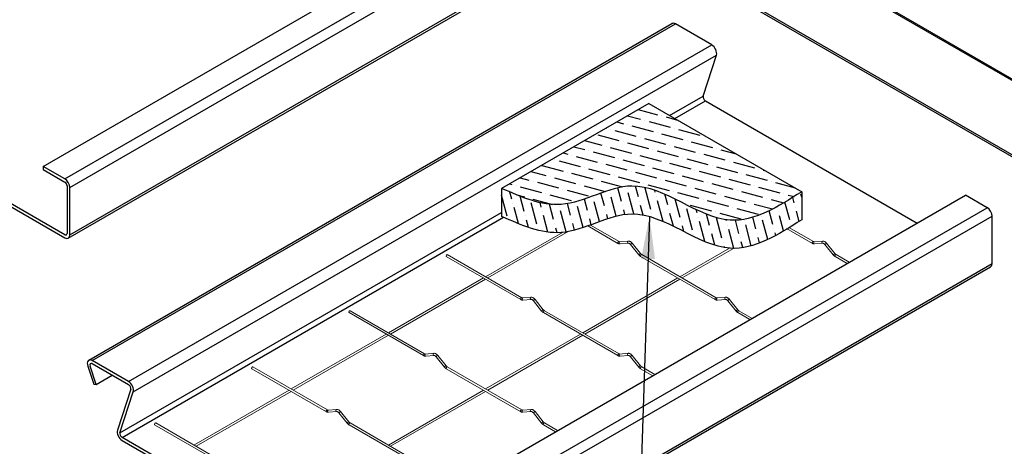
# Model space of a CAD drawing. Extents: x 3 to 208, y 3 to 12.
# Drawn here: x 6 to 9, y 6 to 8 of the extents above; entities that cross this region are included whole.
import ezdxf

# ---------------------------------------------------------------- set-up
doc = ezdxf.new("R2010")
doc.units = 0
doc.header["$MEASUREMENT"] = 0
doc.layers.get('0').update_dxf_attribs({"linetype": 'CONTINUOUS'})
for name, color, linetype in [('DETAIL', 1, 'CONTINUOUS'), ('DIM', 1, 'CONTINUOUS'), ('INSULATION', 1, 'CONTINUOUS'), ('SPACER GRID', 11, 'CONTINUOUS')]:
    doc.layers.add(name, color=color, linetype=linetype)
doc.styles.add('STD', font='arial.ttf')
doc.dimstyles.new('A-DIM12$7', dxfattribs={"dimscale": 12, "dimtxt": 0.125, "dimasz": 0.125, "dimexe": 0.14, "dimexo": 0.07, "dimgap": 0.09, "dimtad": 0, "dimtih": 1, "dimtoh": 1, "dimdec": 5, "dimzin": 3, "dimdsep": 46, "dimlunit": 4, "dimtxsty": 'STD', "dimcen": 0, "dimclrd": 256, "dimclre": 3, "dimclrt": 256, "dimadec": 0, "dimazin": 0, "dimtfac": 1, "dimtdec": 3, "dimtofl": 0, "dimtmove": 0, "dimatfit": 3, "dimfxl": 1, "dimfrac": 2, "dimtolj": 1, "dimtzin": 0, "dimarcsym": 1})

# ---------------------------------------------------------------- blocks, each defined once
blk = doc.blocks.new('WEB01788')
at = {"layer": 'INSULATION'}
h = blk.add_hatch(dxfattribs=at)
h.set_pattern_fill('ANSI36', color=256, scale=2.5, angle=300, style=0)
h.set_pattern_definition([(345, (-156.07708, 2.33062), (0.60912164, 0.16031016), [0.78125, -0.15625, 0, -0.15625])])
edge = h.paths.add_edge_path()
edge.add_spline(control_points=[(67.904, 25.26), (67.056, 24.724), (65.06, 23.465), (62.219, 26.281), (59.456, 24.379), (57.915, 25.065), (57.208, 25.379)], knot_values=[0, 0, 0, 0, 2.744771, 6.459671, 9.05537, 11.255795, 11.255795, 11.255795, 11.255795], degree=3, periodic=0)
edge.add_line((57.208, 25.379), (62.453, 28.407))
edge.add_line((62.453, 28.407), (67.904, 25.26))
h = blk.add_hatch(dxfattribs=at)
h.set_pattern_fill('ANSI36', color=256, scale=2.5, angle=60, style=0)
h.set_pattern_definition([(105, (-156.07708, 2.33062), (-0.4433935, 0.44735973), [0.78125, -0.15625, 0, -0.15625])])
edge = h.paths.add_edge_path()
edge.add_spline(control_points=[(67.904, 24.26), (67.056, 23.724), (65.06, 22.465), (62.219, 25.281), (59.456, 23.379), (57.915, 24.065), (57.208, 24.379)], knot_values=[0, 0, 0, 0, 2.744771, 6.459671, 9.05537, 11.255795, 11.255795, 11.255795, 11.255795], degree=3, periodic=0)
edge.add_line((57.208, 24.379), (57.208, 25.379))
edge.add_spline(control_points=[(57.208, 25.379), (57.915, 25.065), (59.456, 24.379), (62.219, 26.281), (65.06, 23.465), (67.056, 24.724), (67.904, 25.26)], knot_values=[0, 0, 0, 0, 2.200425, 4.796123, 8.511024, 11.255795, 11.255795, 11.255795, 11.255795], degree=3, periodic=0)
edge.add_line((67.904, 25.26), (67.904, 24.26))
at = {"layer": 'DETAIL', "extrusion": (-2.77556e-17, 0.816497, 0.57735)}
for p, q in [((40.868, 26.16), (61.653, 38.16)), ((41.64, 25.715), (62.425, 37.715)), ((41.816, 25.411), (62.6, 37.411)), ((62.6, 36.67), (79.163, 27.107)), ((62.6, 36.618), (79.14, 27.068)), ((41.764, 23.607), (62.549, 35.607)), ((41.816, 23.721), (62.6, 35.721)), ((61.09, 34.765), (76.849, 25.667)), ((61.158, 34.805), (76.849, 25.745)), ((42.493, 19.251), (63.277, 31.251)), ((42.617, 19.239), (63.401, 31.239)), ((43.911, 18.492), (64.696, 30.492)), ((44.079, 18.132), (64.863, 30.132)), ((63.193, 27.979), (64.389, 28.67)), ((63.377, 27.873), (64.467, 28.503)), ((52.952, 13.137), (73.737, 25.137)), ((53.724, 12.691), (74.509, 24.691)), ((43.605, 16.67), (57.208, 24.524)), ((43.682, 16.503), (57.274, 24.35)), ((53.9, 12.388), (74.684, 24.388)), ((53.848, 10.584), (74.633, 22.584)), ((53.9, 10.698), (74.684, 22.698)), ((42.754, 18.393), (43.324, 18.722))]:
    blk.add_line(p, q, dxfattribs=at)
at = {"layer": 'DETAIL'}
for p, q in [((64.696, 30.492), (63.401, 31.239)), ((64.389, 28.67), (64.863, 30.132)), ((41.64, 23.728), (31.598, 29.526)), ((31.598, 29.418), (41.64, 23.62)), ((64.467, 28.503), (64.475, 28.498)), ((64.467, 28.503), (72.017, 24.144)), ((40.868, 26.16), (40.868, 26.052)), ((41.64, 25.715), (40.868, 26.16)), ((40.868, 26.052), (41.64, 25.606)), ((41.722, 25.465), (41.722, 23.775)), ((41.816, 23.721), (41.816, 25.411)), ((74.509, 24.691), (73.737, 25.137)), ((74.684, 22.698), (74.684, 24.388)), ((42.458, 19.043), (42.669, 18.397)), ((42.754, 18.393), (42.543, 19.04)), ((43.911, 18.492), (42.617, 19.239)), ((42.617, 19.131), (43.911, 18.383)), ((42.669, 18.397), (42.754, 18.393)), ((43.989, 18.216), (43.515, 16.754)), ((43.605, 16.67), (44.079, 18.132)), ((53.724, 10.705), (43.682, 16.503)), ((43.682, 16.394), (53.724, 10.596))]:
    blk.add_line(p, q, dxfattribs=at)
for centre, major_axis, start_param, end_param in [((63.401, 31.037), (0.124, -0.215), 2.356046, 3.141593), ((64.696, 30.289), (0.124, -0.215), 6.763003, 8.639232), ((64.467, 28.597), (0.0576, -0.0997), 3.62141, 5.497639), ((41.64, 25.512), (0.124, -0.215), 0.78525, 2.356046), ((41.64, 25.512), (0.0576, -0.0997), 0.78525, 2.356046), ((74.509, 24.489), (0.124, -0.215), 0.78525, 2.356046), ((41.64, 23.822), (0.0576, -0.0997), 5.497639, 7.068435), ((41.64, 23.822), (0.124, -0.215), 5.497639, 7.068435), ((74.509, 22.799), (0.124, -0.215), 5.497639, 5.497787), ((74.509, 22.799), (0.124, -0.215), 6.283185, 7.068435), ((42.617, 19.037), (0.124, -0.215), 2.356046, 4.363175), ((42.617, 19.037), (0.0576, -0.0997), 2.356046, 4.363175), ((43.911, 18.289), (0.124, -0.215), 6.763003, 8.639232), ((43.911, 18.289), (0.0576, -0.0997), 6.763003, 8.639232), ((43.682, 16.597), (0.124, -0.215), 3.62141, 5.497639), ((43.682, 16.597), (0.0576, -0.0997), 3.62141, 5.497639)]:
    blk.add_ellipse(centre, major_axis=major_axis, ratio=0.57735, start_param=start_param, end_param=end_param, dxfattribs=at)
at = {"layer": 'INSULATION'}
for p, q in [((62.453, 28.407), (57.208, 25.379)), ((62.453, 28.407), (67.904, 25.26)), ((57.208, 25.379), (57.208, 24.379)), ((67.904, 25.26), (67.904, 24.26))]:
    blk.add_line(p, q, dxfattribs=at)
for points in [[(67.904, 25.26), (65.354, 24.244), (61.844, 25.46), (59.332, 24.805), (57.208, 25.379)], [(67.904, 24.26), (65.354, 23.244), (61.844, 24.46), (59.332, 23.805), (57.208, 24.379)]]:
    blk.add_spline(points, degree=3, dxfattribs=at)
at = {"layer": 'SPACER GRID', "lineweight": 0, "extrusion": (5.55112e-17, 0.816497, 0.57735)}
for p, q in [((60.276, 24.039), (61.354, 23.416)), ((60.37, 24.073), (61.392, 23.482)), ((67.36, 23.949), (68.282, 23.416)), ((67.444, 23.988), (68.32, 23.482)), ((59.371, 23.809), (56.635, 22.229)), ((59.574, 23.838), (56.711, 22.185)), ((61.424, 23.473), (61.719, 23.499)), ((61.43, 23.397), (61.726, 23.423)), ((61.801, 23.375), (62.097, 23.007)), ((61.861, 23.423), (62.157, 23.055)), ((65.325, 23.246), (63.563, 22.229)), ((65.468, 23.24), (63.64, 22.185)), ((68.352, 23.473), (68.648, 23.499)), ((68.359, 23.397), (68.654, 23.423)), ((68.729, 23.375), (69.025, 23.007)), ((68.789, 23.423), (69.085, 23.055)), ((55.234, 22.949), (57.89, 21.416)), ((55.272, 23.016), (57.928, 21.482)), ((62.162, 22.949), (64.818, 21.416)), ((62.2, 23.016), (64.856, 21.482)), ((69.09, 22.949), (69.519, 22.702)), ((69.129, 23.016), (69.596, 22.746)), ((56.558, 22.185), (53.171, 20.229)), ((56.635, 22.141), (53.247, 20.185)), ((63.487, 22.185), (60.099, 20.229)), ((63.563, 22.141), (60.176, 20.185)), ((57.96, 21.473), (58.255, 21.499)), ((57.966, 21.397), (58.262, 21.423)), ((58.397, 21.423), (58.693, 21.055)), ((64.888, 21.473), (65.183, 21.499)), ((64.895, 21.397), (65.19, 21.423)), ((65.325, 21.423), (65.621, 21.055)), ((58.337, 21.375), (58.633, 21.007)), ((65.265, 21.375), (65.561, 21.007)), ((51.77, 20.949), (54.426, 19.416)), ((51.808, 21.016), (54.464, 19.482)), ((58.698, 20.949), (61.354, 19.416)), ((58.736, 21.016), (61.392, 19.482)), ((65.626, 20.949), (66.055, 20.702)), ((65.664, 21.016), (66.131, 20.746)), ((53.094, 20.185), (49.707, 18.229)), ((53.171, 20.141), (49.783, 18.185)), ((60.022, 20.185), (56.635, 18.229)), ((60.099, 20.141), (56.711, 18.185)), ((54.495, 19.473), (54.791, 19.499)), ((54.502, 19.397), (54.798, 19.423)), ((54.873, 19.375), (55.169, 19.007)), ((54.933, 19.423), (55.228, 19.055)), ((61.424, 19.473), (61.719, 19.499)), ((61.43, 19.397), (61.726, 19.423)), ((61.801, 19.375), (62.097, 19.007)), ((61.861, 19.423), (62.157, 19.055)), ((48.306, 18.949), (50.961, 17.416)), ((48.344, 19.016), (51, 17.482)), ((55.234, 18.949), (57.89, 17.416)), ((55.272, 19.016), (57.928, 17.482)), ((62.162, 18.949), (62.591, 18.702)), ((62.2, 19.016), (62.667, 18.746)), ((49.63, 18.185), (46.243, 16.229)), ((49.707, 18.141), (46.319, 16.185)), ((56.558, 18.185), (53.171, 16.229)), ((56.635, 18.141), (53.247, 16.185)), ((51.031, 17.473), (51.327, 17.499)), ((51.038, 17.397), (51.334, 17.423)), ((51.409, 17.375), (51.705, 17.007)), ((51.469, 17.423), (51.764, 17.055)), ((57.96, 17.473), (58.255, 17.499)), ((57.966, 17.397), (58.262, 17.423)), ((58.337, 17.375), (58.633, 17.007)), ((58.397, 17.423), (58.693, 17.055)), ((44.842, 16.949), (47.497, 15.416)), ((44.88, 17.016), (47.536, 15.482)), ((51.77, 16.949), (54.426, 15.416)), ((51.808, 17.016), (54.464, 15.482)), ((58.698, 16.949), (59.127, 16.702)), ((58.736, 17.016), (59.203, 16.746))]:
    blk.add_line(p, q, dxfattribs=at)
at = {"layer": 'SPACER GRID', "lineweight": 0, "extrusion": (-1.20185e-16, 6.93887e-17, -1)}
for centre in [(61.373, 23.449), (55.253, 22.982), (57.909, 21.449), (51.789, 20.982), (54.445, 19.449), (48.325, 18.982), (50.981, 17.449)]:
    blk.add_ellipse(centre, major_axis=(-0.0191, -0.0331), ratio=0.57735, start_param=0, end_param=2.356196, dxfattribs=at)
at = {"layer": 'SPACER GRID', "lineweight": 0, "extrusion": (2.77555e-17, 4.80741e-17, -1)}
for centre in [(61.373, 23.449), (55.253, 22.982), (57.909, 21.449), (51.789, 20.982), (54.445, 19.449), (48.325, 18.982), (50.981, 17.449)]:
    blk.add_ellipse(centre, major_axis=(0.0191, 0.0331), ratio=0.57735, start_param=-0.785396, end_param=0, dxfattribs=at)
at = {"layer": 'SPACER GRID', "lineweight": 0, "extrusion": (2.07341e-17, 1.85194e-18, -1)}
for centre in [(61.427, 23.435), (57.963, 21.435), (54.499, 19.435), (51.035, 17.435)]:
    blk.add_ellipse(centre, major_axis=(0.0034, -0.0381), ratio=0.788674, start_param=0, end_param=2.790714, dxfattribs=at)
at = {"layer": 'SPACER GRID', "lineweight": 0, "extrusion": (-9.67593e-17, -8.64239e-18, -1)}
for centre in [(61.427, 23.435), (57.963, 21.435), (54.499, 19.435), (51.035, 17.435)]:
    blk.add_ellipse(centre, major_axis=(-0.0034, 0.0381), ratio=0.788674, start_param=-0.350878, end_param=0, dxfattribs=at)
at = {"layer": 'SPACER GRID', "lineweight": 0, "extrusion": (-1.77723e-16, 3.98582e-17, -1)}
for centre in [(61.723, 23.461), (58.259, 21.461), (54.795, 19.461), (51.33, 17.461)]:
    blk.add_ellipse(centre, major_axis=(0.0034, -0.0381), ratio=0.788674, start_param=0, end_param=2.790714, dxfattribs=at)
at = {"layer": 'SPACER GRID', "lineweight": 0, "extrusion": (-6.02295e-17, 5.03525e-17, -1)}
for centre in [(61.723, 23.461), (58.259, 21.461), (54.795, 19.461), (51.33, 17.461)]:
    blk.add_ellipse(centre, major_axis=(-0.0034, 0.0381), ratio=0.788674, start_param=-0.350878, end_param=0, dxfattribs=at)
at = {"layer": 'SPACER GRID', "lineweight": 0, "extrusion": (-1.3063e-16, 2.51107e-16, -1)}
for centre in [(61.831, 23.399), (58.367, 21.399), (54.903, 19.399), (51.439, 17.399)]:
    blk.add_ellipse(centre, major_axis=(-0.0298, -0.024), ratio=0.211325, start_param=0, end_param=2.202712, dxfattribs=at)
at = {"layer": 'SPACER GRID', "lineweight": 0, "extrusion": (1.47603e-16, -9.50177e-17, -1)}
for centre in [(61.831, 23.399), (58.367, 21.399), (54.903, 19.399), (51.439, 17.399)]:
    blk.add_ellipse(centre, major_axis=(0.0298, 0.024), ratio=0.211325, start_param=-0.93888, end_param=0, dxfattribs=at)
at = {"layer": 'SPACER GRID', "lineweight": 0, "extrusion": (-1.40504e-16, 1.45218e-16, -1)}
for centre in [(68.301, 23.449), (64.837, 21.449), (61.373, 19.449), (57.909, 17.449)]:
    blk.add_ellipse(centre, major_axis=(-0.0191, -0.0331), ratio=0.57735, start_param=0, end_param=2.356196, dxfattribs=at)
at = {"layer": 'SPACER GRID', "lineweight": 0, "extrusion": (-1.66002e-17, 1.37781e-16, -1)}
for centre in [(68.301, 23.449), (64.837, 21.449), (61.373, 19.449), (57.909, 17.449)]:
    blk.add_ellipse(centre, major_axis=(0.0191, 0.0331), ratio=0.57735, start_param=-0.785396, end_param=0, dxfattribs=at)
at = {"layer": 'SPACER GRID', "lineweight": 0, "extrusion": (-1.65873e-16, -1.48155e-17, -1)}
for centre in [(68.355, 23.435), (64.891, 21.435), (61.427, 19.435), (57.963, 17.435)]:
    blk.add_ellipse(centre, major_axis=(0.0034, -0.0381), ratio=0.788674, start_param=0, end_param=2.790714, dxfattribs=at)
at = {"layer": 'SPACER GRID', "lineweight": 0, "extrusion": (5.72639e-17, 6.08469e-17, -1)}
for centre in [(68.355, 23.435), (64.891, 21.435), (61.427, 19.435), (57.963, 17.435)]:
    blk.add_ellipse(centre, major_axis=(-0.0034, 0.0381), ratio=0.788674, start_param=-0.350878, end_param=0, dxfattribs=at)
at = {"layer": 'SPACER GRID', "lineweight": 0, "extrusion": (-6.91138e-18, -6.17313e-19, -1)}
for centre in [(68.651, 23.461), (65.187, 21.461), (61.723, 19.461), (58.259, 17.461)]:
    blk.add_ellipse(centre, major_axis=(0.0034, -0.0381), ratio=0.788674, start_param=0, end_param=2.790714, dxfattribs=at)
at = {"layer": 'SPACER GRID', "lineweight": 0, "extrusion": (-1.31316e-16, -1.1729e-17, -1)}
for centre in [(68.651, 23.461), (65.187, 21.461), (61.723, 19.461), (58.259, 17.461)]:
    blk.add_ellipse(centre, major_axis=(-0.0034, 0.0381), ratio=0.788674, start_param=-0.350878, end_param=0, dxfattribs=at)
at = {"layer": 'SPACER GRID', "lineweight": 0, "extrusion": (1.04337e-16, -1.29797e-16, -1)}
for centre in [(68.759, 23.399), (65.295, 21.399), (61.831, 19.399), (58.367, 17.399)]:
    blk.add_ellipse(centre, major_axis=(-0.0298, -0.024), ratio=0.211325, start_param=0, end_param=2.202712, dxfattribs=at)
at = {"layer": 'SPACER GRID', "lineweight": 0, "extrusion": (-7.80446e-17, 8.48654e-18, -1)}
for centre in [(68.759, 23.399), (65.295, 21.399), (61.831, 19.399), (58.367, 17.399)]:
    blk.add_ellipse(centre, major_axis=(0.0298, 0.024), ratio=0.211325, start_param=-0.93888, end_param=0, dxfattribs=at)
at = {"layer": 'SPACER GRID', "lineweight": 0, "extrusion": (-2.86719e-16, 2.6808e-16, -1)}
for centre in [(62.127, 23.031), (58.663, 21.031), (55.199, 19.031), (51.734, 17.031)]:
    blk.add_ellipse(centre, major_axis=(-0.0298, -0.024), ratio=0.211325, start_param=0, end_param=2.202712, dxfattribs=at)
at = {"layer": 'SPACER GRID', "lineweight": 0, "extrusion": (2.08674e-16, -2.59593e-16, -1)}
for centre in [(62.127, 23.031), (58.663, 21.031), (55.199, 19.031), (51.734, 17.031)]:
    blk.add_ellipse(centre, major_axis=(0.0298, 0.024), ratio=0.211325, start_param=-0.93888, end_param=0, dxfattribs=at)
at = {"layer": 'SPACER GRID', "lineweight": 0, "extrusion": (7.57595e-17, 2.05784e-17, -1)}
for centre, major_axis, start_param, end_param in [((62.181, 22.982), (-0.019, -0.0332), 0.001979, 2.358179), ((62.181, 22.982), (0.019, 0.0332), -0.783414, 0.001979), ((58.717, 20.982), (-0.019, -0.0332), 0.001979, 2.358179), ((58.717, 20.982), (0.019, 0.0332), -0.783414, 0.001979), ((55.253, 18.982), (-0.019, -0.0332), 0.001979, 2.358179), ((55.253, 18.982), (0.019, 0.0332), -0.783414, 0.001979), ((51.789, 16.982), (-0.019, -0.0332), 0.001979, 2.358179), ((51.789, 16.982), (0.019, 0.0332), -0.783414, 0.001979)]:
    blk.add_ellipse(centre, major_axis=major_axis, ratio=0.579625, start_param=start_param, end_param=end_param, dxfattribs=at)
at = {"layer": 'SPACER GRID', "lineweight": 0, "extrusion": (-4.34321e-16, 3.63098e-16, -1)}
for centre in [(69.055, 23.031), (65.591, 21.031), (62.127, 19.031), (58.663, 17.031)]:
    blk.add_ellipse(centre, major_axis=(-0.0298, -0.024), ratio=0.211325, start_param=0, end_param=2.202712, dxfattribs=at)
at = {"layer": 'SPACER GRID', "lineweight": 0, "extrusion": (-1.39116e-16, 1.73062e-16, -1)}
for centre in [(69.055, 23.031), (65.591, 21.031), (62.127, 19.031), (58.663, 17.031)]:
    blk.add_ellipse(centre, major_axis=(0.0298, 0.024), ratio=0.211325, start_param=-0.93888, end_param=0, dxfattribs=at)
at = {"layer": 'SPACER GRID', "lineweight": 0, "extrusion": (-1.68591e-16, 9.6567e-17, -1)}
for centre in [(69.11, 22.982), (65.645, 20.982), (62.181, 18.982), (58.717, 16.982)]:
    blk.add_ellipse(centre, major_axis=(-0.019, -0.0332), ratio=0.579625, start_param=0.001979, end_param=2.358179, dxfattribs=at)
at = {"layer": 'SPACER GRID', "lineweight": 0, "extrusion": (-1.51519e-16, -4.11568e-17, -1)}
for centre in [(69.11, 22.982), (65.645, 20.982), (62.181, 18.982), (58.717, 16.982)]:
    blk.add_ellipse(centre, major_axis=(0.019, 0.0332), ratio=0.579625, start_param=-0.783414, end_param=0.001979, dxfattribs=at)
at = {"layer": 'SPACER GRID', "lineweight": 0, "extrusion": (-2.44089e-16, 7.68255e-17, -1)}
blk.add_ellipse((44.861, 16.982), major_axis=(-0.0191, -0.0331), ratio=0.57735, start_param=0, end_param=2.356196, dxfattribs=at)
at = {"layer": 'SPACER GRID', "lineweight": 0, "extrusion": (-9.24298e-17, 1.17463e-16, -1)}
blk.add_ellipse((44.861, 16.982), major_axis=(0.0191, 0.0331), ratio=0.57735, start_param=-0.785396, end_param=0, dxfattribs=at)
at = {"layer": 'SPACER GRID', "lineweight": 0}
for points, knots in [([(61.354, 23.416), (61.359, 23.413), (61.363, 23.411), (61.373, 23.406), (61.378, 23.404), (61.388, 23.401), (61.394, 23.4), (61.404, 23.397), (61.409, 23.397), (61.42, 23.396), (61.425, 23.396), (61.43, 23.397)], [1.5707963, 1.5707963, 1.5707963, 1.5707963, 1.6755161, 1.6755161, 1.7802358, 1.7802358, 1.8849556, 1.8849556, 1.9896753, 1.9896753, 2.0943951, 2.0943951, 2.0943951, 2.0943951]), ([(61.392, 23.482), (61.395, 23.481), (61.398, 23.479), (61.403, 23.477), (61.405, 23.476), (61.41, 23.475), (61.412, 23.474), (61.416, 23.473), (61.418, 23.473), (61.421, 23.473), (61.422, 23.473), (61.424, 23.473)], [1.5707963, 1.5707963, 1.5707963, 1.5707963, 1.6755161, 1.6755161, 1.7802358, 1.7802358, 1.8849556, 1.8849556, 1.9896753, 1.9896753, 2.0943951, 2.0943951, 2.0943951, 2.0943951]), ([(61.719, 23.499), (61.73, 23.5), (61.741, 23.499), (61.761, 23.495), (61.772, 23.492), (61.791, 23.483), (61.801, 23.477), (61.819, 23.464), (61.828, 23.457), (61.845, 23.441), (61.853, 23.432), (61.861, 23.423)], [1.047198, 1.047198, 1.047198, 1.047198, 1.256637, 1.256637, 1.466077, 1.466077, 1.675516, 1.675516, 1.884956, 1.884956, 2.094395, 2.094395, 2.094395, 2.094395]), ([(61.726, 23.423), (61.729, 23.423), (61.732, 23.423), (61.74, 23.421), (61.745, 23.42), (61.755, 23.415), (61.76, 23.412), (61.772, 23.404), (61.778, 23.399), (61.79, 23.388), (61.796, 23.382), (61.801, 23.375)], [1.047198, 1.047198, 1.047198, 1.047198, 1.256637, 1.256637, 1.466077, 1.466077, 1.675516, 1.675516, 1.884956, 1.884956, 2.094395, 2.094395, 2.094395, 2.094395]), ([(68.282, 23.416), (68.287, 23.413), (68.292, 23.411), (68.301, 23.406), (68.306, 23.404), (68.317, 23.401), (68.322, 23.4), (68.332, 23.397), (68.337, 23.397), (68.348, 23.396), (68.353, 23.396), (68.359, 23.397)], [1.5707963, 1.5707963, 1.5707963, 1.5707963, 1.6755161, 1.6755161, 1.7802358, 1.7802358, 1.8849556, 1.8849556, 1.9896753, 1.9896753, 2.0943951, 2.0943951, 2.0943951, 2.0943951]), ([(68.32, 23.482), (68.323, 23.481), (68.326, 23.479), (68.331, 23.477), (68.333, 23.476), (68.338, 23.475), (68.34, 23.474), (68.344, 23.473), (68.346, 23.473), (68.349, 23.473), (68.351, 23.473), (68.352, 23.473)], [1.5707963, 1.5707963, 1.5707963, 1.5707963, 1.6755161, 1.6755161, 1.7802358, 1.7802358, 1.8849556, 1.8849556, 1.9896753, 1.9896753, 2.0943951, 2.0943951, 2.0943951, 2.0943951]), ([(68.648, 23.499), (68.658, 23.5), (68.669, 23.499), (68.69, 23.495), (68.7, 23.492), (68.72, 23.483), (68.729, 23.477), (68.748, 23.464), (68.756, 23.457), (68.773, 23.441), (68.781, 23.432), (68.789, 23.423)], [1.047198, 1.047198, 1.047198, 1.047198, 1.256637, 1.256637, 1.466077, 1.466077, 1.675516, 1.675516, 1.884956, 1.884956, 2.094395, 2.094395, 2.094395, 2.094395]), ([(68.654, 23.423), (68.657, 23.423), (68.66, 23.423), (68.668, 23.421), (68.673, 23.42), (68.683, 23.415), (68.689, 23.412), (68.7, 23.404), (68.706, 23.399), (68.718, 23.388), (68.724, 23.382), (68.729, 23.375)], [1.047198, 1.047198, 1.047198, 1.047198, 1.256637, 1.256637, 1.466077, 1.466077, 1.675516, 1.675516, 1.884956, 1.884956, 2.094395, 2.094395, 2.094395, 2.094395]), ([(62.097, 23.007), (62.101, 23.002), (62.105, 22.997), (62.113, 22.989), (62.117, 22.984), (62.126, 22.976), (62.13, 22.972), (62.139, 22.965), (62.143, 22.961), (62.153, 22.955), (62.157, 22.952), (62.162, 22.949)], [1.0471976, 1.0471976, 1.0471976, 1.0471976, 1.1527071, 1.1527071, 1.2582167, 1.2582167, 1.3637263, 1.3637263, 1.4692359, 1.4692359, 1.5744678, 1.5744678, 1.5744678, 1.5744678]), ([(62.157, 23.055), (62.159, 23.051), (62.162, 23.048), (62.168, 23.042), (62.171, 23.039), (62.177, 23.033), (62.18, 23.03), (62.186, 23.025), (62.189, 23.023), (62.195, 23.019), (62.198, 23.017), (62.2, 23.016)], [1.0471976, 1.0471976, 1.0471976, 1.0471976, 1.1527071, 1.1527071, 1.2582167, 1.2582167, 1.3637263, 1.3637263, 1.4692359, 1.4692359, 1.5747455, 1.5747455, 1.5747455, 1.5747455]), ([(69.025, 23.007), (69.029, 23.002), (69.033, 22.997), (69.041, 22.989), (69.045, 22.984), (69.054, 22.976), (69.058, 22.972), (69.067, 22.965), (69.072, 22.961), (69.081, 22.955), (69.086, 22.952), (69.09, 22.949)], [1.0471976, 1.0471976, 1.0471976, 1.0471976, 1.1527071, 1.1527071, 1.2582167, 1.2582167, 1.3637263, 1.3637263, 1.4692359, 1.4692359, 1.5744678, 1.5744678, 1.5744678, 1.5744678]), ([(69.085, 23.055), (69.088, 23.051), (69.09, 23.048), (69.096, 23.042), (69.099, 23.039), (69.105, 23.033), (69.108, 23.03), (69.114, 23.025), (69.117, 23.023), (69.123, 23.019), (69.126, 23.017), (69.129, 23.016)], [1.0471976, 1.0471976, 1.0471976, 1.0471976, 1.1527071, 1.1527071, 1.2582167, 1.2582167, 1.3637263, 1.3637263, 1.4692359, 1.4692359, 1.5747455, 1.5747455, 1.5747455, 1.5747455]), ([(57.89, 21.416), (57.894, 21.413), (57.899, 21.411), (57.909, 21.406), (57.914, 21.404), (57.924, 21.401), (57.929, 21.4), (57.94, 21.397), (57.945, 21.397), (57.956, 21.396), (57.961, 21.396), (57.966, 21.397)], [1.5707963, 1.5707963, 1.5707963, 1.5707963, 1.6755161, 1.6755161, 1.7802358, 1.7802358, 1.8849556, 1.8849556, 1.9896753, 1.9896753, 2.0943951, 2.0943951, 2.0943951, 2.0943951]), ([(57.928, 21.482), (57.931, 21.481), (57.933, 21.479), (57.939, 21.477), (57.941, 21.476), (57.946, 21.475), (57.948, 21.474), (57.952, 21.473), (57.954, 21.473), (57.957, 21.473), (57.958, 21.473), (57.96, 21.473)], [1.5707963, 1.5707963, 1.5707963, 1.5707963, 1.6755161, 1.6755161, 1.7802358, 1.7802358, 1.8849556, 1.8849556, 1.9896753, 1.9896753, 2.0943951, 2.0943951, 2.0943951, 2.0943951]), ([(58.255, 21.499), (58.266, 21.5), (58.277, 21.499), (58.297, 21.495), (58.308, 21.492), (58.327, 21.483), (58.337, 21.477), (58.355, 21.464), (58.364, 21.457), (58.381, 21.441), (58.389, 21.432), (58.397, 21.423)], [1.047198, 1.047198, 1.047198, 1.047198, 1.256637, 1.256637, 1.466077, 1.466077, 1.675516, 1.675516, 1.884956, 1.884956, 2.094395, 2.094395, 2.094395, 2.094395]), ([(58.262, 21.423), (58.265, 21.423), (58.268, 21.423), (58.276, 21.421), (58.28, 21.42), (58.291, 21.415), (58.296, 21.412), (58.308, 21.404), (58.314, 21.399), (58.326, 21.388), (58.332, 21.382), (58.337, 21.375)], [1.047198, 1.047198, 1.047198, 1.047198, 1.256637, 1.256637, 1.466077, 1.466077, 1.675516, 1.675516, 1.884956, 1.884956, 2.094395, 2.094395, 2.094395, 2.094395]), ([(64.818, 21.416), (64.823, 21.413), (64.827, 21.411), (64.837, 21.406), (64.842, 21.404), (64.853, 21.401), (64.858, 21.4), (64.868, 21.397), (64.873, 21.397), (64.884, 21.396), (64.889, 21.396), (64.895, 21.397)], [1.5707963, 1.5707963, 1.5707963, 1.5707963, 1.6755161, 1.6755161, 1.7802358, 1.7802358, 1.8849556, 1.8849556, 1.9896753, 1.9896753, 2.0943951, 2.0943951, 2.0943951, 2.0943951]), ([(64.856, 21.482), (64.859, 21.481), (64.862, 21.479), (64.867, 21.477), (64.869, 21.476), (64.874, 21.475), (64.876, 21.474), (64.88, 21.473), (64.882, 21.473), (64.885, 21.473), (64.886, 21.473), (64.888, 21.473)], [1.5707963, 1.5707963, 1.5707963, 1.5707963, 1.6755161, 1.6755161, 1.7802358, 1.7802358, 1.8849556, 1.8849556, 1.9896753, 1.9896753, 2.0943951, 2.0943951, 2.0943951, 2.0943951]), ([(65.183, 21.499), (65.194, 21.5), (65.205, 21.499), (65.226, 21.495), (65.236, 21.492), (65.255, 21.483), (65.265, 21.477), (65.283, 21.464), (65.292, 21.457), (65.309, 21.441), (65.317, 21.432), (65.325, 21.423)], [1.047198, 1.047198, 1.047198, 1.047198, 1.256637, 1.256637, 1.466077, 1.466077, 1.675516, 1.675516, 1.884956, 1.884956, 2.094395, 2.094395, 2.094395, 2.094395]), ([(65.19, 21.423), (65.193, 21.423), (65.196, 21.423), (65.204, 21.421), (65.209, 21.42), (65.219, 21.415), (65.225, 21.412), (65.236, 21.404), (65.242, 21.399), (65.254, 21.388), (65.26, 21.382), (65.265, 21.375)], [1.047198, 1.047198, 1.047198, 1.047198, 1.256637, 1.256637, 1.466077, 1.466077, 1.675516, 1.675516, 1.884956, 1.884956, 2.094395, 2.094395, 2.094395, 2.094395]), ([(58.693, 21.055), (58.695, 21.051), (58.698, 21.048), (58.704, 21.042), (58.707, 21.039), (58.713, 21.033), (58.716, 21.03), (58.722, 21.025), (58.725, 21.023), (58.731, 21.019), (58.733, 21.017), (58.736, 21.016)], [1.0471976, 1.0471976, 1.0471976, 1.0471976, 1.1527071, 1.1527071, 1.2582167, 1.2582167, 1.3637263, 1.3637263, 1.4692359, 1.4692359, 1.5747455, 1.5747455, 1.5747455, 1.5747455]), ([(65.621, 21.055), (65.624, 21.051), (65.626, 21.048), (65.632, 21.042), (65.635, 21.039), (65.641, 21.033), (65.644, 21.03), (65.65, 21.025), (65.653, 21.023), (65.659, 21.019), (65.662, 21.017), (65.664, 21.016)], [1.0471976, 1.0471976, 1.0471976, 1.0471976, 1.1527071, 1.1527071, 1.2582167, 1.2582167, 1.3637263, 1.3637263, 1.4692359, 1.4692359, 1.5747455, 1.5747455, 1.5747455, 1.5747455]), ([(58.633, 21.007), (58.637, 21.002), (58.641, 20.997), (58.649, 20.989), (58.653, 20.984), (58.661, 20.976), (58.666, 20.972), (58.675, 20.965), (58.679, 20.961), (58.689, 20.955), (58.693, 20.952), (58.698, 20.949)], [1.0471976, 1.0471976, 1.0471976, 1.0471976, 1.1527071, 1.1527071, 1.2582167, 1.2582167, 1.3637263, 1.3637263, 1.4692359, 1.4692359, 1.5744678, 1.5744678, 1.5744678, 1.5744678]), ([(65.561, 21.007), (65.565, 21.002), (65.569, 20.997), (65.577, 20.989), (65.581, 20.984), (65.59, 20.976), (65.594, 20.972), (65.603, 20.965), (65.608, 20.961), (65.617, 20.955), (65.622, 20.952), (65.626, 20.949)], [1.0471976, 1.0471976, 1.0471976, 1.0471976, 1.1527071, 1.1527071, 1.2582167, 1.2582167, 1.3637263, 1.3637263, 1.4692359, 1.4692359, 1.5744678, 1.5744678, 1.5744678, 1.5744678]), ([(54.426, 19.416), (54.43, 19.413), (54.435, 19.411), (54.445, 19.406), (54.45, 19.404), (54.46, 19.401), (54.465, 19.4), (54.476, 19.397), (54.481, 19.397), (54.492, 19.396), (54.497, 19.396), (54.502, 19.397)], [1.5707963, 1.5707963, 1.5707963, 1.5707963, 1.6755161, 1.6755161, 1.7802358, 1.7802358, 1.8849556, 1.8849556, 1.9896753, 1.9896753, 2.0943951, 2.0943951, 2.0943951, 2.0943951]), ([(54.464, 19.482), (54.467, 19.481), (54.469, 19.479), (54.474, 19.477), (54.477, 19.476), (54.482, 19.475), (54.484, 19.474), (54.488, 19.473), (54.49, 19.473), (54.493, 19.473), (54.494, 19.473), (54.495, 19.473)], [1.5707963, 1.5707963, 1.5707963, 1.5707963, 1.6755161, 1.6755161, 1.7802358, 1.7802358, 1.8849556, 1.8849556, 1.9896753, 1.9896753, 2.0943951, 2.0943951, 2.0943951, 2.0943951]), ([(54.791, 19.499), (54.802, 19.5), (54.812, 19.499), (54.833, 19.495), (54.843, 19.492), (54.863, 19.483), (54.873, 19.477), (54.891, 19.464), (54.9, 19.457), (54.917, 19.441), (54.925, 19.432), (54.933, 19.423)], [1.047198, 1.047198, 1.047198, 1.047198, 1.256637, 1.256637, 1.466077, 1.466077, 1.675516, 1.675516, 1.884956, 1.884956, 2.094395, 2.094395, 2.094395, 2.094395]), ([(54.798, 19.423), (54.8, 19.423), (54.804, 19.423), (54.812, 19.421), (54.816, 19.42), (54.827, 19.415), (54.832, 19.412), (54.844, 19.404), (54.85, 19.399), (54.862, 19.388), (54.867, 19.382), (54.873, 19.375)], [1.047198, 1.047198, 1.047198, 1.047198, 1.256637, 1.256637, 1.466077, 1.466077, 1.675516, 1.675516, 1.884956, 1.884956, 2.094395, 2.094395, 2.094395, 2.094395]), ([(61.354, 19.416), (61.359, 19.413), (61.363, 19.411), (61.373, 19.406), (61.378, 19.404), (61.388, 19.401), (61.394, 19.4), (61.404, 19.397), (61.409, 19.397), (61.42, 19.396), (61.425, 19.396), (61.43, 19.397)], [1.5707963, 1.5707963, 1.5707963, 1.5707963, 1.6755161, 1.6755161, 1.7802358, 1.7802358, 1.8849556, 1.8849556, 1.9896753, 1.9896753, 2.0943951, 2.0943951, 2.0943951, 2.0943951]), ([(61.392, 19.482), (61.395, 19.481), (61.398, 19.479), (61.403, 19.477), (61.405, 19.476), (61.41, 19.475), (61.412, 19.474), (61.416, 19.473), (61.418, 19.473), (61.421, 19.473), (61.422, 19.473), (61.424, 19.473)], [1.5707963, 1.5707963, 1.5707963, 1.5707963, 1.6755161, 1.6755161, 1.7802358, 1.7802358, 1.8849556, 1.8849556, 1.9896753, 1.9896753, 2.0943951, 2.0943951, 2.0943951, 2.0943951]), ([(61.719, 19.499), (61.73, 19.5), (61.741, 19.499), (61.761, 19.495), (61.772, 19.492), (61.791, 19.483), (61.801, 19.477), (61.819, 19.464), (61.828, 19.457), (61.845, 19.441), (61.853, 19.432), (61.861, 19.423)], [1.047198, 1.047198, 1.047198, 1.047198, 1.256637, 1.256637, 1.466077, 1.466077, 1.675516, 1.675516, 1.884956, 1.884956, 2.094395, 2.094395, 2.094395, 2.094395]), ([(61.726, 19.423), (61.729, 19.423), (61.732, 19.423), (61.74, 19.421), (61.745, 19.42), (61.755, 19.415), (61.761, 19.412), (61.772, 19.404), (61.778, 19.399), (61.79, 19.388), (61.796, 19.382), (61.801, 19.375)], [1.047198, 1.047198, 1.047198, 1.047198, 1.256637, 1.256637, 1.466077, 1.466077, 1.675516, 1.675516, 1.884956, 1.884956, 2.094395, 2.094395, 2.094395, 2.094395]), ([(55.169, 19.007), (55.173, 19.002), (55.177, 18.997), (55.185, 18.989), (55.189, 18.984), (55.197, 18.976), (55.202, 18.972), (55.211, 18.965), (55.215, 18.961), (55.225, 18.955), (55.229, 18.952), (55.234, 18.949)], [1.0471976, 1.0471976, 1.0471976, 1.0471976, 1.1527071, 1.1527071, 1.2582167, 1.2582167, 1.3637263, 1.3637263, 1.4692359, 1.4692359, 1.5744678, 1.5744678, 1.5744678, 1.5744678]), ([(55.228, 19.055), (55.231, 19.051), (55.234, 19.048), (55.24, 19.042), (55.243, 19.039), (55.249, 19.033), (55.252, 19.03), (55.258, 19.025), (55.261, 19.023), (55.267, 19.019), (55.269, 19.017), (55.272, 19.016)], [1.0471976, 1.0471976, 1.0471976, 1.0471976, 1.1527071, 1.1527071, 1.2582167, 1.2582167, 1.3637263, 1.3637263, 1.4692359, 1.4692359, 1.5747455, 1.5747455, 1.5747455, 1.5747455]), ([(62.097, 19.007), (62.101, 19.002), (62.105, 18.997), (62.113, 18.989), (62.117, 18.984), (62.126, 18.976), (62.13, 18.972), (62.139, 18.965), (62.143, 18.961), (62.153, 18.955), (62.157, 18.952), (62.162, 18.949)], [1.0471976, 1.0471976, 1.0471976, 1.0471976, 1.1527071, 1.1527071, 1.2582167, 1.2582167, 1.3637263, 1.3637263, 1.4692359, 1.4692359, 1.5744678, 1.5744678, 1.5744678, 1.5744678]), ([(62.157, 19.055), (62.159, 19.051), (62.162, 19.048), (62.168, 19.042), (62.171, 19.039), (62.177, 19.033), (62.18, 19.03), (62.186, 19.025), (62.189, 19.023), (62.195, 19.019), (62.198, 19.017), (62.2, 19.016)], [1.0471976, 1.0471976, 1.0471976, 1.0471976, 1.1527071, 1.1527071, 1.2582167, 1.2582167, 1.3637263, 1.3637263, 1.4692359, 1.4692359, 1.5747455, 1.5747455, 1.5747455, 1.5747455]), ([(50.961, 17.416), (50.966, 17.413), (50.971, 17.411), (50.981, 17.406), (50.986, 17.404), (50.996, 17.401), (51.001, 17.4), (51.012, 17.397), (51.017, 17.397), (51.028, 17.396), (51.033, 17.396), (51.038, 17.397)], [1.5707963, 1.5707963, 1.5707963, 1.5707963, 1.6755161, 1.6755161, 1.7802358, 1.7802358, 1.8849556, 1.8849556, 1.9896753, 1.9896753, 2.0943951, 2.0943951, 2.0943951, 2.0943951]), ([(51, 17.482), (51.003, 17.481), (51.005, 17.479), (51.01, 17.477), (51.013, 17.476), (51.017, 17.475), (51.02, 17.474), (51.024, 17.473), (51.025, 17.473), (51.029, 17.473), (51.03, 17.473), (51.031, 17.473)], [1.5707963, 1.5707963, 1.5707963, 1.5707963, 1.6755161, 1.6755161, 1.7802358, 1.7802358, 1.8849556, 1.8849556, 1.9896753, 1.9896753, 2.0943951, 2.0943951, 2.0943951, 2.0943951]), ([(51.327, 17.499), (51.338, 17.5), (51.348, 17.499), (51.369, 17.495), (51.379, 17.492), (51.399, 17.483), (51.409, 17.477), (51.427, 17.464), (51.436, 17.457), (51.453, 17.441), (51.461, 17.432), (51.469, 17.423)], [1.047198, 1.047198, 1.047198, 1.047198, 1.256637, 1.256637, 1.466077, 1.466077, 1.675516, 1.675516, 1.884956, 1.884956, 2.094395, 2.094395, 2.094395, 2.094395]), ([(51.334, 17.423), (51.336, 17.423), (51.34, 17.423), (51.348, 17.421), (51.352, 17.42), (51.363, 17.415), (51.368, 17.412), (51.38, 17.404), (51.386, 17.399), (51.398, 17.388), (51.403, 17.382), (51.409, 17.375)], [1.047198, 1.047198, 1.047198, 1.047198, 1.256637, 1.256637, 1.466077, 1.466077, 1.675516, 1.675516, 1.884956, 1.884956, 2.094395, 2.094395, 2.094395, 2.094395]), ([(57.89, 17.416), (57.894, 17.413), (57.899, 17.411), (57.909, 17.406), (57.914, 17.404), (57.924, 17.401), (57.929, 17.4), (57.94, 17.397), (57.945, 17.397), (57.956, 17.396), (57.961, 17.396), (57.966, 17.397)], [1.5707963, 1.5707963, 1.5707963, 1.5707963, 1.6755161, 1.6755161, 1.7802358, 1.7802358, 1.8849556, 1.8849556, 1.9896753, 1.9896753, 2.0943951, 2.0943951, 2.0943951, 2.0943951]), ([(57.928, 17.482), (57.931, 17.481), (57.933, 17.479), (57.939, 17.477), (57.941, 17.476), (57.946, 17.475), (57.948, 17.474), (57.952, 17.473), (57.954, 17.473), (57.957, 17.473), (57.958, 17.473), (57.96, 17.473)], [1.5707963, 1.5707963, 1.5707963, 1.5707963, 1.6755161, 1.6755161, 1.7802358, 1.7802358, 1.8849556, 1.8849556, 1.9896753, 1.9896753, 2.0943951, 2.0943951, 2.0943951, 2.0943951]), ([(58.255, 17.499), (58.266, 17.5), (58.277, 17.499), (58.297, 17.495), (58.308, 17.492), (58.327, 17.483), (58.337, 17.477), (58.355, 17.464), (58.364, 17.457), (58.381, 17.441), (58.389, 17.432), (58.397, 17.423)], [1.047198, 1.047198, 1.047198, 1.047198, 1.256637, 1.256637, 1.466077, 1.466077, 1.675516, 1.675516, 1.884956, 1.884956, 2.094395, 2.094395, 2.094395, 2.094395]), ([(58.262, 17.423), (58.265, 17.423), (58.268, 17.423), (58.276, 17.421), (58.28, 17.42), (58.291, 17.415), (58.296, 17.412), (58.308, 17.404), (58.314, 17.399), (58.326, 17.388), (58.332, 17.382), (58.337, 17.375)], [1.047198, 1.047198, 1.047198, 1.047198, 1.256637, 1.256637, 1.466077, 1.466077, 1.675516, 1.675516, 1.884956, 1.884956, 2.094395, 2.094395, 2.094395, 2.094395]), ([(51.705, 17.007), (51.708, 17.002), (51.712, 16.997), (51.721, 16.989), (51.725, 16.984), (51.733, 16.976), (51.738, 16.972), (51.747, 16.965), (51.751, 16.961), (51.76, 16.955), (51.765, 16.952), (51.77, 16.949)], [1.0471976, 1.0471976, 1.0471976, 1.0471976, 1.1527071, 1.1527071, 1.2582167, 1.2582167, 1.3637263, 1.3637263, 1.4692359, 1.4692359, 1.5744678, 1.5744678, 1.5744678, 1.5744678]), ([(51.764, 17.055), (51.767, 17.051), (51.77, 17.048), (51.776, 17.042), (51.779, 17.039), (51.785, 17.033), (51.788, 17.03), (51.794, 17.025), (51.797, 17.023), (51.802, 17.019), (51.805, 17.017), (51.808, 17.016)], [1.0471976, 1.0471976, 1.0471976, 1.0471976, 1.1527071, 1.1527071, 1.2582167, 1.2582167, 1.3637263, 1.3637263, 1.4692359, 1.4692359, 1.5747455, 1.5747455, 1.5747455, 1.5747455]), ([(58.633, 17.007), (58.637, 17.002), (58.641, 16.997), (58.649, 16.989), (58.653, 16.984), (58.661, 16.976), (58.666, 16.972), (58.675, 16.965), (58.679, 16.961), (58.689, 16.955), (58.693, 16.952), (58.698, 16.949)], [1.0471976, 1.0471976, 1.0471976, 1.0471976, 1.1527071, 1.1527071, 1.2582167, 1.2582167, 1.3637263, 1.3637263, 1.4692359, 1.4692359, 1.5744678, 1.5744678, 1.5744678, 1.5744678]), ([(58.693, 17.055), (58.695, 17.051), (58.698, 17.048), (58.704, 17.042), (58.707, 17.039), (58.713, 17.033), (58.716, 17.03), (58.722, 17.025), (58.725, 17.023), (58.731, 17.019), (58.733, 17.017), (58.736, 17.016)], [1.0471976, 1.0471976, 1.0471976, 1.0471976, 1.1527071, 1.1527071, 1.2582167, 1.2582167, 1.3637263, 1.3637263, 1.4692359, 1.4692359, 1.5747455, 1.5747455, 1.5747455, 1.5747455])]:
    blk.add_open_spline(points, degree=3, knots=knots, dxfattribs=at)
at = {"layer": 'DIM', "annotation_type": 0, "has_hookline": 1, "hookline_direction": 0}
blk.add_leader([(62.476, 24.369), (62.115, 13.334), (63.615, 13.334)], dimstyle='A-DIM12$7', dxfattribs=at)

msp = doc.modelspace()

# ---------------------------------------------------------------- block references
at = {"xscale": 0.083333, "yscale": 0.083333, "zscale": 0.083333}
msp.add_blockref('WEB01788', (3.1197, 4.9441), dxfattribs=at)

doc.saveas('drawing.dxf')
